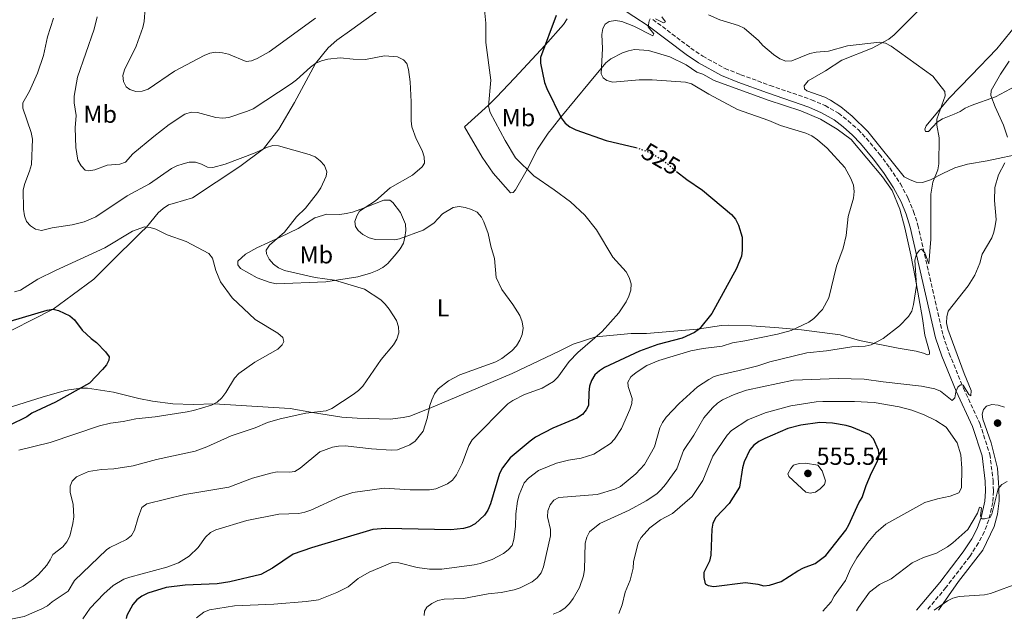
# Model space of a CAD drawing. Units: metres. Extents: x 570113 to 573557, y 4710280 to 4712628.
# Drawn here: x 572300 to 572701, y 4710301 to 4710546 of the extents above; entities that cross this region are included whole.
import ezdxf
from ezdxf.enums import TextEntityAlignment as Align

# ---------------------------------------------------------------- set-up
doc = ezdxf.new("R2010")
doc.units = ezdxf.units.M
doc.header["$MEASUREMENT"] = 0
doc.linetypes.add('DGN Style 3', pattern=[2.435890702152634, 1.739921930109024, -0.6959687720436097])
doc.linetypes.add('DGN Style 5', pattern=[1.217945351076317, 0.5219765790327072, -0.6959687720436097])
for name, color, linetype, lineweight in [('Barranco lineal', 142, 'DGN Style 3', 13), ('Camino', 7, 'DGN Style 3', 0), ('Cota de curva de nivel directora', 7, 'Continuous', 0), ('Cota de punto acotado terreno', 7, 'Continuous', 0), ('Curva de nivel directora', 30, 'Continuous', 30), ('Curva de nivel directora no vista', 30, 'DGN Style 5', 30), ('Curva de nivel intermedia', 30, 'Continuous', 0), ('Etiqueta de uso rústico', 92, 'Continuous', 0), ('Línea de cambio de uso (parcela vista)', 92, 'Continuous', 0), ('Margen derecho', 7, 'Continuous', 0), ('Punto acotado terreno (símbolo)', 7, 'Continuous', 0)]:
    doc.layers.add(name, color=color, linetype=linetype, lineweight=lineweight)
doc.styles.add('Style-Arial', font='arial.ttf')

# ---------------------------------------------------------------- blocks, each defined once
blk = doc.blocks.new('5PATER')
at = {"layer": 'Barranco lineal', "linetype": 'Continuous', "lineweight": 0}
h = blk.add_hatch(color=51, dxfattribs=at)
edge = h.paths.add_edge_path()
edge.add_ellipse((0, 0), major_axis=(-0.1095731443231308, -0.1110710700762829), ratio=0.9994222409660317, start_angle=0, end_angle=360)

msp = doc.modelspace()

# ---------------------------------------------------------------- linework, layer by layer
at = {"layer": 'Camino', "color": 7, "linetype": 'DGN Style 3', "lineweight": 0}
for points in [[(572557.4699999974, 4710545.720000001, 530), (572572.9100000003, 4710534.090000001, 531.6000000000059), (572577.7600000005, 4710530.790000002, 531.8899999999994), (572586.850000001, 4710525.780000002, 531.9799999999959), (572593.2600000014, 4710523.210000004, 532.1699999999983), (572605.2100000008, 4710518.850000001, 531.7899999999937), (572622.0799999974, 4710513.060000001, 531.6999999999971), (572627.5500000013, 4710510.65, 531.6999999999971), (572633.0399999988, 4710507.58, 531.7899999999937), (572636.9300000002, 4710504.480000001, 531.6999999999971), (572641.0100000016, 4710500.880000001, 531.7899999999937)], [(572641.0100000016, 4710500.880000001, 531.7899999999937), (572644.3299999987, 4710497.350000001, 532.0700000000071), (572649.6999999998, 4710490.95, 532.3600000000006), (572653.94, 4710485.279999999, 532.6399999999994), (572658.199999998, 4710478.810000001, 533.1100000000007), (572661.4300000002, 4710472.82, 533.300000000003), (572663.579999998, 4710467.560000001, 533.6799999999932), (572665.3299999982, 4710462.040000002, 534.1499999999943), (572675.5599999987, 4710417.080000003, 538.0200000000041), (572678.1099999989, 4710409.810000001, 538.5800000000017), (572683.8400000001, 4710395.7, 540.0000000000001), (572690.5599999989, 4710381.24, 541.229999999996), (572694.6299999993, 4710368.820000002, 541.6999999999972), (572695.9300000002, 4710358.110000002, 541.4100000000036), (572696.12, 4710353.700000001, 540.7400000000054), (572695.8099999971, 4710349.180000002, 540.279999999999), (572694.2100000011, 4710342.040000002, 540.0000000000001), (572692.3500000016, 4710337.240000002, 539.300000000003), (572690.0499999992, 4710332.699999999, 538.7200000000012), (572686.4100000004, 4710327.170000002, 538.1300000000048), (572676.77, 4710314.540000003, 536.6000000000058), (572669.0000000006, 4710305.300000003, 535.7599999999948)]]:
    msp.add_polyline3d(points, dxfattribs=at)
at = {"layer": 'Curva de nivel directora', "color": 30, "linetype": 'Continuous', "lineweight": 30, "flags": 128}
for points, elevation in [([(572518.079999999, 4710547.260000001), (572511.730000001, 4710530.199999999), (572511.8099999992, 4710527.990000002), (572513.4099999997, 4710520.080000001), (572514.3099999982, 4710517.570000002), (572520.1799999999, 4710505.690000001), (572521.7400000001, 4710503.540000001), (572523.7199999985, 4710502.029999999), (572526.0999999987, 4710500.830000003), (572538.4599999993, 4710496.439999999), (572550.5699999996, 4710493.580000001)], 525.0000000000002), ([(572567.159999999, 4710483.9), (572571.2899999997, 4710480.59), (572577.7299999992, 4710476.190000001), (572589.4999999997, 4710466.310000001), (572591.1400000004, 4710464.420000001), (572592.2899999992, 4710462.04), (572593.7699999989, 4710457.060000001), (572593.8200000003, 4710451.840000001), (572593.5000000006, 4710449.36), (572591.519999998, 4710444.380000002), (572581.4500000008, 4710426.010000002), (572576.4699999986, 4710419.850000001), (572574.4900000005, 4710418.32), (572569.4399999989, 4710416.02), (572559.5300000004, 4710413.449999999), (572552.0200000001, 4710410.720000001), (572537.8600000002, 4710404.050000001), (572535.7100000001, 4710402.740000002), (572533.8700000005, 4710401.050000001), (572532.44, 4710398.830000001), (572531.7499999994, 4710396.430000001), (572531.4400000009, 4710393.869999999), (572531.3200000001, 4710388.640000002), (572530.3999999992, 4710386.830000001), (572528.7799999987, 4710384.92), (572526.4899999999, 4710383.470000002), (572516.8000000004, 4710379.380000001), (572509.7500000006, 4710375.670000001), (572507.4999999999, 4710374.15), (572499.4299999987, 4710367.330000001), (572496.239999999, 4710363.180000001), (572495.1199999992, 4710360.940000001), (572491.3999999998, 4710348.54), (572490.3799999984, 4710346.080000001), (572488.9700000002, 4710344.020000001), (572485.119999999, 4710340.430000001), (572482.9199999995, 4710339.240000002), (572480.349999999, 4710338.590000001), (572475.32, 4710337.99), (572448.6099999995, 4710338.49), (572443.4999999999, 4710338.140000002), (572418.5799999998, 4710330.730000002), (572411.0899999997, 4710328.100000001), (572402.699999999, 4710322.350000001), (572397.9899999994, 4710319.82), (572385.3699999995, 4710316.850000001), (572380.0999999989, 4710316), (572367.1799999997, 4710315.430000001), (572359.3699999999, 4710314.560000001), (572351.9899999994, 4710312.210000002), (572349.5499999986, 4710311.010000001), (572347.51, 4710309.560000001), (572345.8200000002, 4710307.590000002), (572343.3700000005, 4710303.190000001), (572343.0799999998, 4710301.930000001)], 525.0000000000002), ([(572295.8700000006, 4710422.92), (572310.9899999994, 4710427.420000002), (572313.4900000006, 4710427.830000001), (572315.5699999993, 4710427.310000002), (572320.2400000008, 4710425.15), (572322.0599999981, 4710423.430000001), (572325.1899999996, 4710419.33), (572328.8399999996, 4710415.880000002), (572331.0599999991, 4710414.310000002), (572334.7499999994, 4710410.460000001), (572336.209999999, 4710408.4), (572336.1100000006, 4710407.039999999), (572335.0999999981, 4710405.17), (572333.529999999, 4710403.210000004), (572328.2699999996, 4710397.650000001), (572314.4000000003, 4710389.939999999), (572304.7499999988, 4710385.430000001), (572302.6599999989, 4710384.060000001), (572295.4599999995, 4710380.42)], 500.0000000000008), ([(572625.4500000003, 4710381.630000002), (572617.7199999989, 4710380.600000001), (572612.37, 4710379.300000001), (572603.0499999993, 4710375.150000002), (572600.650000001, 4710373.960000001), (572598.6100000002, 4710372.520000001), (572596.9699999996, 4710370.51), (572594.6499999996, 4710365.699999999), (572593.9599999988, 4710363.29), (572592.6800000003, 4710355.350000001), (572588.5199999984, 4710348.740000002), (572583.04, 4710343.090000001), (572581.8299999986, 4710340.710000002), (572581.4299999984, 4710338.220000003), (572581.0099999983, 4710327.75), (572580.4899999996, 4710325.300000001), (572578.1899999996, 4710320.58), (572578.1799999987, 4710318.640000002), (572578.7999999998, 4710316.100000001), (572579.9600000001, 4710315.41), (572582.289999999, 4710314.99), (572595.119999999, 4710316.600000001), (572600.2499999986, 4710315.83), (572602.6600000004, 4710315.170000001), (572604.909999999, 4710315.460000002), (572609.6799999989, 4710316.980000001), (572616.4200000003, 4710321.380000004), (572618.7999999984, 4710322.600000001), (572623.5199999991, 4710324.300000002), (572627.8099999984, 4710327.609999999), (572636.0199999983, 4710337.850000001), (572637.2999999991, 4710340.000000002), (572641.329999999, 4710348.949999999), (572642.6399999988, 4710351.180000001), (572644.2900000006, 4710356.100000001), (572646.4400000009, 4710361.180000001), (572648.8300000003, 4710365.730000001), (572649.5799999991, 4710368.260000001), (572649.3199999998, 4710370.410000001), (572647.3300000007, 4710375.070000002), (572645.6799999988, 4710376.820000002), (572638.4999999994, 4710379.780000002), (572636.0899999997, 4710380.460000001), (572630.6399999983, 4710381.460000002), (572625.4500000003, 4710381.630000002)], 550.0000000000002)]:
    msp.add_lwpolyline(points, dxfattribs=dict(at, elevation=elevation))
at = {"layer": 'Curva de nivel directora no vista', "color": 30, "linetype": 'DGN Style 5', "lineweight": 30, "elevation": 525.0000000000005, "flags": 128}
msp.add_lwpolyline([(572550.5699999996, 4710493.580000001), (572551.3899999998, 4710493.380000002), (572556.2999999983, 4710491.560000001), (572560.9899999999, 4710488.830000001), (572567.159999999, 4710483.9)], dxfattribs=at)
at = {"layer": 'Curva de nivel intermedia', "color": 30, "linetype": 'Continuous', "lineweight": 0, "flags": 128}
for points, elevation in [([(572420.1800000002, 4710546.26), (572401.2999999997, 4710532.58), (572396.5000000007, 4710529.810000001), (572394.2000000007, 4710528.829999999), (572391.9900000001, 4710528.600000001), (572384.7999999997, 4710531.59), (572382.3699999999, 4710532.150000001), (572379.6900000023, 4710532.42), (572377.2200000001, 4710532.02), (572374.8200000017, 4710531.050000002), (572362.8500000001, 4710524.63), (572352.0400000007, 4710517.350000001), (572349.6, 4710516.55), (572347.100000001, 4710516.429999999), (572344.64, 4710517.24), (572343.0799999998, 4710518.26), (572342.0100000014, 4710520.52), (572341.7900000003, 4710522.849999998), (572342.4899999998, 4710525.249999999), (572347.2199999995, 4710534.8), (572349.9500000009, 4710542.380000002), (572350.4699999995, 4710544.829999999), (572350.8100000013, 4710550.249999999)], 520), ([(572313.6000000001, 4710546.189999998), (572311.0800000011, 4710538.680000001), (572309.540000001, 4710531.069999999), (572307.0199999998, 4710523.859999998), (572303.7300000017, 4710516.569999999), (572301.1400000012, 4710511.739999999), (572301.1400000012, 4710509.640000001), (572304.4300000013, 4710499.699999998), (572304.9900000002, 4710496.989999999), (572304.5800000011, 4710486.689999999), (572303.8400000012, 4710483.92), (572301.8699999999, 4710479.019999999), (572301.2599999997, 4710476.41), (572301.3200000001, 4710468.439999999), (572301.7000000001, 4710465.84), (572302.5200000004, 4710463.48), (572304.1600000008, 4710461.79), (572306.2199999995, 4710460.390000001), (572308.6900000017, 4710459.880000001), (572313.0599999991, 4710460.960000001), (572321.1100000005, 4710462.099999998), (572326.0600000012, 4710463.41), (572330.7300000004, 4710465.349999998), (572343.6000000007, 4710473.890000001), (572352.6900000012, 4710478.859999999), (572361.5400000003, 4710485.02), (572363.770000001, 4710486.150000001), (572366.3200000012, 4710486.96), (572368.8300000014, 4710487.579999999), (572371.3300000003, 4710487.65), (572373.8300000015, 4710486.83), (572376.1699999995, 4710485.560000001), (572378.3800000001, 4710485.449999999), (572383.3800000002, 4710486.849999999), (572395.6, 4710491.429999998), (572400.2400000002, 4710493.67), (572402.7600000014, 4710494.430000001), (572405.1300000007, 4710494.24), (572417.5899999996, 4710490.789999999), (572420.0500000007, 4710489.779999998), (572422.1500000017, 4710488.17), (572423.8100000002, 4710486.320000002), (572424.8400000005, 4710483.730000001), (572424.5800000012, 4710481.949999999), (572422.3399999995, 4710477.21), (572420.9400000002, 4710475.119999998), (572416.0899999999, 4710468.96), (572412.5100000014, 4710465.359999999), (572407.5899999995, 4710459.080000001), (572401.4900000019, 4710453.910000001), (572400.1200000017, 4710451.81), (572400.2400000002, 4710450.33), (572401.3700000012, 4710448.109999998), (572403.0800000011, 4710446.17), (572405.170000001, 4710444.670000001), (572407.5400000003, 4710443.58), (572420.0799999996, 4710440.689999999), (572427.8700000015, 4710439.639999999), (572440.1600000005, 4710436.009999999), (572446.7099999996, 4710431.59), (572448.5600000003, 4710429.9), (572450.2000000009, 4710427.830000001), (572453.1, 4710423.210000001), (572453.9000000001, 4710420.640000001), (572454.040000001, 4710418.140000002), (572453.3300000002, 4710415.640000001), (572451.9500000011, 4710413.329999999), (572446.9199999997, 4710407.289999999), (572439.4400000008, 4710396.509999999), (572437.730000001, 4710394.689999999), (572435.5200000004, 4710393.039999999), (572426.7800000008, 4710387.350000001), (572424.4800000007, 4710386.380000002), (572416.3100000012, 4710385.489999999), (572405.77, 4710383.189999999), (572400.6300000013, 4710381.699999998), (572395.6900000017, 4710379.529999998), (572385.820000001, 4710376.24), (572375.9500000004, 4710371.779999999), (572371.1600000005, 4710370.050000001), (572355.4100000013, 4710366.640000001), (572346.0199999993, 4710364.019999999), (572338.1800000004, 4710362.850000001), (572333.0599999996, 4710362.560000001), (572327.8700000017, 4710361.800000001), (572322.9400000009, 4710359.619999999), (572321.1500000005, 4710357.869999999), (572320.29, 4710355.8), (572320.2800000011, 4710353.390000001), (572321.6199999999, 4710348.359999998), (572321.7699999998, 4710343.260000001), (572321.4299999999, 4710340.599999999), (572320.1400000004, 4710335.490000002), (572319.0499999995, 4710333.060000001), (572317.3799999999, 4710331.119999999), (572313.3300000018, 4710328.03), (572312.2600000012, 4710325.739999998)], 510), ([(572331.2699999993, 4710546.789999999), (572330.1699999995, 4710541.779999998), (572323.2899999997, 4710522.289999999), (572321.9599999997, 4710514.449999998), (572321.990000001, 4710511.779999999), (572322.8, 4710506.67), (572322.4, 4710501.539999999), (572322.6100000001, 4710493.569999999), (572323.4600000017, 4710488.470000001), (572324.7600000004, 4710486.12), (572326.4900000005, 4710484.329999999), (572327.9700000001, 4710484.07), (572330.430000001, 4710484.48), (572335.3600000017, 4710486.41), (572340.5400000007, 4710486.789999999), (572342.9000000011, 4710487.609999998), (572345.8300000014, 4710490.999999999), (572354.3899999999, 4710498.029999998), (572360.6799999997, 4710502.96), (572367.0499999999, 4710507.210000001), (572369.6200000005, 4710508), (572372.1200000016, 4710507.880000002), (572379.6100000017, 4710505.829999999), (572382.4300000003, 4710505.539999999), (572384.9100000013, 4710505.84), (572392.5100000009, 4710508.330000001), (572394.8700000013, 4710509.390000001), (572410.2800000006, 4710519.560000001), (572412.4300000009, 4710521.100000001), (572418.1900000009, 4710526.269999998), (572420.3400000011, 4710527.859999999), (572422.620000001, 4710528.880000001), (572425.1900000015, 4710529.520000001), (572430.2400000008, 4710530.039999999), (572435.48, 4710529.520000001), (572440.5600000006, 4710529.46), (572448.2000000004, 4710530.96), (572453.5000000001, 4710530.470000001), (572455.9499999998, 4710529.34), (572457.290000001, 4710527.73), (572458.0800000001, 4710525.359999998), (572458.7500000005, 4710520.369999999), (572459.1100000005, 4710512.2), (572459.0600000012, 4710504.49), (572459.400000001, 4710502.01), (572461.1300000009, 4710497.079999999), (572463.6600000013, 4710492.329999999), (572464.4400000012, 4710489.759999999), (572464.4800000016, 4710487.249999999), (572463.6200000009, 4710485.680000001), (572459.7200000006, 4710482.329999999), (572450.600000001, 4710477.21), (572444.6100000008, 4710471.910000001), (572438.1199999999, 4710467.63), (572437.0400000003, 4710465.810000001), (572436.1900000009, 4710463.459999999), (572436.4500000001, 4710461.52), (572437.6000000013, 4710459.839999998), (572439.4699999999, 4710458.189999999), (572441.970000001, 4710456.899999999), (572444.5400000014, 4710456.109999998), (572452.2999999998, 4710456.029999999), (572454.4099999998, 4710456.4), (572463.9600000007, 4710459.930000001), (572468.3000000014, 4710462.76), (572471.870000001, 4710466.600000001), (572476.2000000007, 4710469.140000002), (572478.6600000015, 4710469.579999999), (572481.1400000004, 4710469.230000001), (572483.7100000008, 4710468.41), (572485.9400000015, 4710467.269999999), (572487.7400000008, 4710465.240000002), (572488.7500000012, 4710463.34), (572490.4600000011, 4710458.630000002), (572491.5200000005, 4710453.42), (572493.0000000002, 4710448.460000001), (572493.74, 4710440.720000001), (572496.0700000013, 4710435.84), (572500.5300000005, 4710429.720000001), (572503.3100000012, 4710425.220000001), (572504.2800000012, 4710422.720000001), (572504.6299999999, 4710420.119999999), (572504.27, 4710417.470000001), (572503.3800000004, 4710415.130000001), (572502.0500000004, 4710412.92), (572500.1500000005, 4710410.880000001), (572496.0800000003, 4710407.71), (572493.5600000012, 4710406.33), (572478.8800000006, 4710401.02), (572474.2800000005, 4710398.619999999), (572470.140000001, 4710395.420000001), (572468.6700000003, 4710393.359999999), (572467.4800000011, 4710390.949999998), (572466.6600000008, 4710388.59), (572465.6600000017, 4710383.279999999), (572463.9500000018, 4710378.16)], 515.0000000000001), ([(572325.5400000004, 4710301.749999999), (572328.4999999999, 4710306.17), (572334.0800000011, 4710311.970000001), (572337.8400000007, 4710315.289999999), (572342.2100000004, 4710317.92), (572344.5900000009, 4710318.79), (572359.6300000014, 4710322.8), (572364.4400000015, 4710324.599999999), (572368.7700000011, 4710327.25), (572372.4099999999, 4710330.859999999), (572375.4400000009, 4710335.02), (572377.41, 4710336.869999997), (572379.6400000007, 4710337.99), (572392.3000000007, 4710341.850000001), (572405.3200000008, 4710344.36), (572413.3499999995, 4710344.659999999), (572415.8000000014, 4710345.17), (572418.2300000011, 4710346.000000001), (572430.1100000012, 4710351.48), (572435.3200000013, 4710353.189999999), (572448.1400000001, 4710354.899999999), (572458.6900000002, 4710354.279999999), (572466.5800000003, 4710354.230000001), (572469.1399999997, 4710354.65), (572473.9500000019, 4710356.759999999), (572475.9900000005, 4710358.220000001), (572477.6199999999, 4710360.38), (572479.8600000017, 4710365.009999999), (572482.5900000009, 4710372.349999999), (572483.9000000008, 4710374.59), (572498.4699999997, 4710389.300000001), (572500.5400000017, 4710390.710000001), (572505.1799999997, 4710393.08), (572512.3900000004, 4710395.720000001), (572517.0300000006, 4710398.330000001), (572518.8000000009, 4710400.099999999), (572523.4500000001, 4710406.470000002), (572527.0000000017, 4710410.180000001), (572536.8000000007, 4710418.710000001), (572543.6600000006, 4710426.34), (572546.62, 4710430.819999999), (572547.7300000008, 4710433.13), (572548.5199999998, 4710435.609999999), (572548.6699999997, 4710438.109999998), (572547.8899999995, 4710440.649999999), (572546.5500000007, 4710442.939999999), (572541.1900000006, 4710448.96), (572534.5000000009, 4710460.050000001), (572529.8300000015, 4710466.100000001), (572523.9300000007, 4710471.430000001), (572517.3700000005, 4710476.34), (572508.9800000017, 4710482.009999999), (572501.6000000011, 4710489.42), (572497.4100000003, 4710496.399999999), (572491.2300000022, 4710507.91), (572490.6100000008, 4710510.359999998), (572491.5300000017, 4710521), (572489.510000001, 4710536.289999999), (572489.5700000015, 4710544.239999999), (572488.9400000012, 4710549.680000001)], 520), ([(572556.3800000009, 4710546.029999999), (572555.9200000005, 4710545.189999999), (572555.5600000006, 4710542.71), (572557.9400000012, 4710539.82), (572557.4100000014, 4710539.09), (572549.670000001, 4710543.029999999), (572544.8499999996, 4710544.880000001), (572542.2400000012, 4710545.27), (572539.7600000001, 4710544.930000001), (572538.01, 4710543.759999998), (572537.1600000006, 4710542.050000001), (572536.6800000002, 4710539.59), (572537.0100000009, 4710533.859999998), (572536.3899999995, 4710523.53), (572537.1900000019, 4710521.960000001), (572538.7800000012, 4710520.890000001), (572541.2000000018, 4710520.239999999), (572551.8700000005, 4710521.09), (572557.2100000002, 4710521.109999999), (572570.8200000003, 4710520.239999999), (572573.2200000008, 4710519.569999999), (572580.2100000002, 4710515.249999999), (572591.9100000014, 4710509.01), (572604.7000000011, 4710504.600000001), (572609.4800000022, 4710502.49), (572619.7199999993, 4710499.499999999), (572622.1500000012, 4710498.369999998), (572624.5400000006, 4710496.759999999), (572628.4500000001, 4710493.359999999), (572635.6200000005, 4710485.480000001), (572638.1100000005, 4710480.960000001), (572639.1200000007, 4710478.24), (572639.3600000021, 4710475.739999999), (572639.0800000004, 4710472.98), (572636.9800000016, 4710465.539999999), (572636.1400000012, 4710457.82), (572634.9200000007, 4710452.59), (572632.280000001, 4710445.249999999), (572629.1600000008, 4710432.48), (572626.5700000002, 4710427.67), (572622.9700000016, 4710424.029999998), (572620.9599999998, 4710422.529999998), (572613.7800000004, 4710419.119999998), (572608.1700000003, 4710417.630000002), (572594.9600000002, 4710414.890000002), (572589.94, 4710414.16), (572585.6200000016, 4710412.77), (572577.9700000006, 4710411.869999999), (572572.9000000012, 4710410.81), (572559.8900000004, 4710406.949999999), (572554.9900000007, 4710404.830000001), (572550.6900000002, 4710402.079999999), (572548.5800000002, 4710400.3), (572547.3300000008, 4710398.140000001), (572547.3700000009, 4710396.34), (572549.11, 4710391.509999999), (572548.910000001, 4710389.41), (572548.1500000011, 4710387.019999999), (572544.7000000001, 4710379.24), (572541.9200000016, 4710374.939999999), (572540.1900000017, 4710373.140000001), (572533.4300000002, 4710368.779999999), (572528.2699999991, 4710367.15), (572523.2000000019, 4710366.32), (572518.3000000002, 4710365.119999998), (572510.970000001, 4710362.140000001), (572506.8700000017, 4710359.05), (572505.1399999994, 4710357.09), (572503.0200000005, 4710352.25), (572502.3800000013, 4710349.640000001), (572501.7000000017, 4710344.53), (572501.5699999998, 4710339.329999999), (572500.9599999997, 4710334.140000001), (572500.1900000008, 4710331.699999998), (572498.6600000019, 4710329.909999999), (572496.6700000004, 4710328.400000001), (572492.1100000006, 4710326), (572487.2100000011, 4710324.3), (572484.7800000014, 4710323.699999998)], 530.0000000000001), ([(572561.1100000006, 4710546.720000001), (572562.5900000003, 4710544.689999999), (572561.8000000013, 4710544.270000001), (572558.52, 4710545.929999999)], 530.0000000000001), ([(572580.1100000018, 4710547.640000001), (572584.6900000018, 4710545.600000001), (572592.3499999995, 4710543.309999999), (572594.6000000003, 4710542.23), (572600.5200000014, 4710537.16), (572602.2699999993, 4710535.169999998), (572606.5600000008, 4710531.42), (572609.2000000007, 4710529.619999998), (572611.5600000009, 4710528.800000001), (572614.070000001, 4710528.84), (572621.4000000001, 4710531.82), (572623.9500000007, 4710532.42), (572628.9700000007, 4710532.789999999), (572636.7000000001, 4710534.920000001), (572649.6999999998, 4710536.51), (572652.1600000008, 4710536.060000001), (572654.4200000005, 4710534.82), (572671.360000001, 4710522.59), (572676.3200000008, 4710516.369999998), (572676.4900000007, 4710514.660000001), (572673.0900000011, 4710505.179999999), (572673.0000000015, 4710502.680000001), (572674.0300000019, 4710497.49), (572673.8100000006, 4710486.989999999), (572673.4599999997, 4710484.510000001), (572671.4700000006, 4710479.56), (572670.6700000003, 4710474.600000001), (572670.6600000013, 4710456.359999998), (572669.8099999997, 4710446.210000001), (572668.2100000016, 4710450.730000001), (572666.7800000011, 4710452.239999999), (572666.0000000009, 4710451.81), (572664.7900000017, 4710450.130000001), (572664.11, 4710447.71), (572664.7800000005, 4710437.399999999), (572663.54, 4710429.659999999), (572662.8200000003, 4710426.999999999), (572661.5599999997, 4710424.84), (572657.8300000014, 4710420.98), (572651.2000000018, 4710415.83), (572646.3499999993, 4710413.3), (572643.9000000019, 4710412.779999999), (572638.4700000002, 4710412.52), (572628.1500000004, 4710410.880000001), (572620.1399999995, 4710409.989999999)], 535), ([(572702.4600000012, 4710528.689999999), (572698.9100000019, 4710523.449999999), (572695.1100000021, 4710516.84), (572694.9900000013, 4710514.71), (572696.7500000005, 4710510.17), (572700.2400000017, 4710502.73), (572701.7599999994, 4710497.800000001)], 540.0000000000001), ([(572700.7300000011, 4710487.369999999), (572698.200000001, 4710482.539999999), (572696.660000001, 4710477.34), (572696.5200000001, 4710472.09), (572697.2100000008, 4710464.359999998), (572696.8100000008, 4710461.779999998), (572696.2899999999, 4710459.179999999), (572695.3900000014, 4710456.850000001), (572691.490000001, 4710450.180000001), (572690.4800000007, 4710446.579999999), (572688.5100000014, 4710441.67), (572685.8499999995, 4710437.319999999), (572677.6300000006, 4710427.06)], 540.0000000000001), ([(572297.6900000002, 4710434.869999999), (572300.1700000011, 4710435.509999999), (572307.2099999997, 4710439.960000001), (572314.4400000006, 4710443.600000001), (572334.4200000009, 4710452.750000001), (572345.6799999995, 4710459.53), (572350.5800000011, 4710461.3), (572352.860000001, 4710461.109999998), (572355.2500000005, 4710460.350000001), (572359.79, 4710458.01), (572367.5400000017, 4710455.399999999), (572376.8300000011, 4710450.529999999), (572378.3100000008, 4710448.600000001), (572379.6200000006, 4710443.570000002), (572381.5700000019, 4710438.970000001), (572386.2100000001, 4710432.380000002), (572395.6600000003, 4710423.600000001), (572404.9200000007, 4710418.09), (572406.8899999999, 4710416.230000001), (572407.2300000018, 4710414.690000001), (572406.5800000014, 4710413.310000001), (572404.7999999999, 4710411.55), (572395.4400000012, 4710406.270000001), (572388.9900000005, 4710401.599999999), (572387.2000000002, 4710399.720000001), (572383.72, 4710393.930000001), (572382.000000001, 4710391.679999999), (572380.1799999995, 4710389.96), (572377.8600000015, 4710388.810000001), (572370.51, 4710386.550000002), (572367.9999999999, 4710386.06), (572354.940000002, 4710384.029999998), (572347.0099999993, 4710383.119999998), (572341.9199999998, 4710382.029999999), (572336.740000001, 4710381.359999999), (572332.2400000015, 4710380.279999999), (572312.2300000021, 4710373.539999999), (572299.5099999995, 4710370.440000001)], 505), ([(572677.6300000006, 4710427.06), (572677.0499999995, 4710424.699999999), (572676.9900000015, 4710422.199999998), (572677.5600000013, 4710419.679999999), (572684.1200000015, 4710401.659999999), (572687.070000002, 4710394.679999999), (572686.9500000014, 4710392.600000001), (572686.130000001, 4710393.039999999), (572683.820000002, 4710396.869999999), (572682.7000000001, 4710397.01), (572681.6500000017, 4710396.100000001), (572680.8, 4710394.23), (572680.4100000013, 4710391.76), (572679.3200000004, 4710390.680000001), (572674.5900000008, 4710394.449999998), (572672.2999999997, 4710395.449999999), (572666.7499999999, 4710396.539999999), (572651.2700000011, 4710398.179999999), (572643.4700000003, 4710399.31), (572632.9400000004, 4710399.58), (572614.7100000003, 4710398.850000001), (572595.5999999995, 4710394.83), (572590.5800000015, 4710393.060000001), (572585.8499999996, 4710390.92), (572583.7599999999, 4710389.54), (572581.7900000005, 4710387.699999998), (572578.25, 4710383.529999999), (572574.2100000011, 4710376.600000001), (572569.9300000007, 4710370.230000001), (572567.1700000003, 4710362.859999998), (572562.6500000006, 4710356.400000001), (572560.8700000015, 4710354.439999999), (572559.07, 4710352.689999999), (572554.6900000012, 4710349.850000001), (572547.7700000011, 4710346.029999999), (572535.9200000003, 4710340.649999999), (572531.7500000015, 4710337.220000001), (572530.6299999994, 4710334.979999999), (572529.9900000002, 4710332.519999998), (572529.7100000008, 4710321.87), (572529.2900000006, 4710319.33), (572527.6900000002, 4710314.569999999), (572525.0100000004, 4710310.019999999), (572523.5599999996, 4710307.970000002), (572521.7900000016, 4710306.199999999), (572519.6500000003, 4710304.8), (572516.9400000012, 4710303.729999999)], 540.0000000000001), ([(572620.1399999995, 4710409.989999999), (572605.1100000001, 4710406.42), (572600.1400000014, 4710404.779999999), (572592.5700000008, 4710402.869999998), (572584.8200000015, 4710401.140000001), (572582.4200000009, 4710400.4), (572580.2000000014, 4710399.249999999), (572575.6900000006, 4710396.21), (572568.1200000001, 4710389.430000001), (572562.8899999998, 4710383.8), (572561.3499999997, 4710381.720000001), (572560.2700000004, 4710379.460000001), (572558.1300000012, 4710371.720000001), (572554.0900000001, 4710364.550000001), (572550.5499999993, 4710360.829999999), (572544.2500000007, 4710355.71), (572542.0300000011, 4710354.55), (572534.7500000012, 4710352.349999999), (572519.2800000014, 4710351.199999999), (572517.2300000017, 4710350.070000002), (572515.7499999999, 4710348.23), (572514.7199999995, 4710345.730000001), (572514.63, 4710343.24), (572515.8000000012, 4710338.100000001), (572515.77, 4710335.599999998), (572512.9100000013, 4710322.909999999), (572512.0000000015, 4710320.449999998), (572510.3800000009, 4710318.539999999), (572508.3600000005, 4710316.840000001), (572503.4100000017, 4710314.449999999), (572501.0400000003, 4710313.630000001), (572495.7400000005, 4710312.529999998), (572490.5100000004, 4710312.010000001), (572480.4400000006, 4710310.119999999), (572472.5100000004, 4710309.810000001), (572469.950000001, 4710309.199999998), (572467.5500000004, 4710308.05), (572465.4600000005, 4710306.599999999), (572464.5399999997, 4710304.909999999), (572464.4700000003, 4710303.189999998)], 535), ([(572626.7100000009, 4710304.869999999), (572630.1100000007, 4710308.760000001), (572631.3199999998, 4710310.98), (572635.910000001, 4710317.429999999), (572637.9699999995, 4710322.180000001), (572640.5100000009, 4710326.600000001), (572644.9299999999, 4710332.810000001), (572648.380000001, 4710336.890000001), (572650.2300000017, 4710338.58), (572652.3500000007, 4710340.33), (572668.2300000016, 4710349.119999999), (572673.3100000002, 4710350.67), (572678.4300000007, 4710351.75), (572682.0000000005, 4710353.07), (572683.0800000001, 4710355.069999998), (572683.1700000016, 4710363.16), (572682.880000001, 4710368.569999999), (572681.3299999998, 4710373.369999998), (572676.8400000016, 4710379.850000001), (572672.5999999992, 4710382.519999999), (572667.8800000007, 4710384.759999999), (572662.9099999997, 4710386.720000002), (572657.78, 4710388.119999998), (572647.5400000006, 4710389.819999999), (572639.560000001, 4710390.219999999), (572626.6799999997, 4710390.179999999), (572623.9500000007, 4710390.039999999), (572613.6500000008, 4710388.519999999), (572603.2500000005, 4710385.689999999), (572596.1000000001, 4710382.710000001), (572589.5100000009, 4710378.5), (572587.6600000003, 4710376.560000001), (572581.8799999999, 4710368.02), (572577.7600000005, 4710358.050000001), (572573.5200000004, 4710351.640000001), (572565.5300000019, 4710344.630000001), (572560.6500000001, 4710342.069999999), (572556.190000001, 4710338.789999999), (572552.7399999999, 4710334.91), (572551.4600000014, 4710332.769999999), (572549.6500000008, 4710324.930000001), (572549.480000001, 4710322.42), (572548.2000000002, 4710317.489999998), (572546.1700000007, 4710312.679999999), (572544.9300000002, 4710307.459999999), (572543.6000000002, 4710304.009999998)], 545), ([(572463.9500000018, 4710378.16), (572460.7199999997, 4710374.15), (572458.5300000014, 4710372.559999999), (572453.6100000018, 4710370.61), (572450.9200000007, 4710370.449999999), (572442.9099999998, 4710370.960000001), (572432.2500000002, 4710372.159999999), (572429.5000000009, 4710372.109999999), (572427.0500000012, 4710371.640000001), (572421.9300000004, 4710369.749999999), (572413.9300000007, 4710363.109999998), (572411.7100000011, 4710361.71), (572409.6500000003, 4710361.460000002), (572404.61, 4710361.550000001), (572402.0199999993, 4710361.090000001), (572394.5499999993, 4710358.989999999), (572384.9100000013, 4710355.359999999), (572367.040000001, 4710352.34), (572351.5700000013, 4710348.649999999), (572349.5000000015, 4710347.13), (572347.9700000006, 4710343.06), (572346.5800000002, 4710337.810000001), (572345.3399999996, 4710335.640000001), (572343.3200000012, 4710334.13), (572336.4400000013, 4710330.810000001), (572335.1000000003, 4710329.9), (572322.1699999998, 4710317.350000001), (572319.4699999996, 4710313), (572312.9600000008, 4710308.749999999), (572311.0600000009, 4710307.02), (572308.8700000005, 4710305.819999998), (572301.6799999998, 4710302.689999999), (572294.8500000014, 4710301.440000001)], 515.0000000000001), ([(572619.6200000009, 4710365.189999999), (572617.0599999995, 4710364.970000001), (572614.6600000011, 4710364.26), (572613.5800000015, 4710363.02), (572612.4000000014, 4710360.810000001), (572612.7600000012, 4710359.67), (572619.7100000003, 4710353.300000001), (572621.5600000012, 4710352.92), (572623.7100000014, 4710353.380000001), (572625.5900000011, 4710354.67), (572627.3700000005, 4710356.42), (572627.7000000011, 4710357.999999999), (572626.3399999999, 4710362), (572624.6400000012, 4710364.340000001), (572619.6200000009, 4710365.189999999)], 555.0000000000001), ([(572640.3700000001, 4710305.01), (572641.1200000012, 4710306.369999998), (572645.690000002, 4710312.679999999), (572649.6799999997, 4710315.709999999), (572654.4400000006, 4710318.060000001), (572662.9500000001, 4710324.640000002), (572667.5600000012, 4710326.729999999), (572672.8699999996, 4710328.499999999), (572677.32, 4710331.060000001), (572679.5799999997, 4710332.76), (572685.6600000015, 4710338.15), (572689.5500000009, 4710344.800000001), (572690.4699999995, 4710347.17), (572691.2899999998, 4710346.96), (572690.7500000012, 4710343.58), (572691.3900000004, 4710342.55), (572692.4800000011, 4710342.429999999), (572694.740000001, 4710343.079999999), (572695.4600000007, 4710344.439999999), (572698.0700000013, 4710354.66), (572699.5100000009, 4710356.400000001), (572701.6699999999, 4710357.65)], 540.0000000000001), ([(572312.2600000012, 4710325.739999998), (572310.8200000017, 4710323.59), (572307.4500000011, 4710319.789999999), (572305.4599999995, 4710318.029999999), (572301.1500000001, 4710315.130000001), (572296.6100000005, 4710312.84), (572281.5800000011, 4710307.890000001), (572274.5300000013, 4710304.390000001), (572270.5999999996, 4710301.189999999)], 510), ([(572671.940000002, 4710305.329999999), (572672.900000001, 4710306.060000001), (572677.32, 4710309.100000001), (572679.5300000005, 4710310.26), (572682.0800000009, 4710310.84), (572692.4499999998, 4710311.560000001), (572694.9000000019, 4710312.050000001), (572706.7400000016, 4710316.439999999), (572716.8600000005, 4710319.65), (572719.3600000015, 4710319.970000001), (572750.5700000012, 4710320.24), (572753.1300000006, 4710320.550000001), (572759.8099999992, 4710322.23), (572772.02, 4710326.91), (572777.2100000002, 4710327.730000001), (572782.3700000012, 4710327.86), (572790.1000000006, 4710326.349999999), (572794.4400000012, 4710323.83), (572798.5800000008, 4710320.609999999), (572804.0900000005, 4710314.939999999), (572805.6300000005, 4710312.71), (572806.5300000012, 4710310.339999998), (572806.12, 4710306.720000001)], 535), ([(572484.7800000014, 4710323.699999998), (572471.6600000008, 4710321.99), (572466.6299999995, 4710321.949999998), (572461.6000000003, 4710322.699999999), (572454.1000000013, 4710324.519999999), (572451.4500000004, 4710324.65), (572442.0100000012, 4710320.759999999), (572437.5900000001, 4710318.170000001), (572433.4400000017, 4710314.869999999), (572428.8799999995, 4710312.470000001), (572421.4499999998, 4710309.569999999), (572416.4200000007, 4710308.81), (572403.2100000007, 4710307.739999999), (572387.2000000002, 4710307.079999999), (572377.0600000013, 4710305.4), (572374.7100000001, 4710304.529999999), (572371.7500000006, 4710302.23)], 530.0000000000001)]:
    msp.add_lwpolyline(points, dxfattribs=dict(at, elevation=elevation))
at = {"layer": 'Línea de cambio de uso (parcela vista)', "color": 92, "linetype": 'Continuous', "lineweight": 0}
for points in [[(572666.8099999996, 4710550.619999999, 536.9900000000052), (572655.6200000001, 4710539.460000001, 534.9199999999983), (572653.5599999996, 4710537.730000001, 534.820000000007), (572646.7100000001, 4710534.07, 534.2599999999948), (572634.3200000003, 4710529.119999999, 533.3099999999977), (572627.6699999999, 4710524.800000001, 533.2200000000012), (572620.6399999997, 4710520.75, 533.2200000000012), (572619.0599999996, 4710518.75, 533.1199999999953), (572619.1699999999, 4710517.430000001, 533.1199999999953), (572620.1200000001, 4710516.600000001, 533.1199999999953), (572627.5099999999, 4710514.130000001, 532.9400000000023), (572629.79, 4710512.930000001, 533.029999999999), (572633.9699999997, 4710510.15, 533.029999999999), (572638.54, 4710506.34, 533.4100000000036), (572645.0300000003, 4710500.180000001, 533.3099999999977), (572659.7699999996, 4710481.67, 533.6000000000058), (572662.1399999997, 4710480.380000001, 533.8800000000047), (572664.5999999996, 4710479.560000001, 534.1600000000036), (572667.1500000004, 4710479.300000001, 534.4499999999971), (572670.4400000004, 4710480.380000001, 535.1000000000058), (572675.5099999999, 4710483.08, 535.5800000000017), (572680.3899999997, 4710485.310000001, 535.7700000000041), (572685.4699999997, 4710486.779999999, 536.6100000000006), (572693.5599999996, 4710488.189999999, 537.75), (572708.8099999996, 4710491.480000001, 542.179999999993)], [(572445.7199999997, 4710549.359999999, 517.9199999999983), (572435.0300000003, 4710541.58, 517.1699999999983), (572428.9199999999, 4710537.33, 516.4100000000036), (572425.2800000003, 4710534.17, 516.029999999999), (572420.25, 4710527.800000001, 515), (572411.7000000002, 4710511.859999999, 512.9199999999983), (572405.3099999996, 4710501, 511.4100000000035), (572399, 4710493.07, 510), (572389.4500000002, 4710485.850000001, 509.2400000000052), (572370.1799999997, 4710473.100000001, 507.1699999999983), (572362.7800000003, 4710470.939999999, 506.2200000000012), (572360.3099999996, 4710470.220000001, 506.2200000000012), (572358.2100000001, 4710468.74, 506.2200000000012), (572356.1100000005, 4710467.07, 506.2200000000012), (572351.4100000003, 4710461.230000001, 505), (572348.9199999999, 4710458.810000001, 505), (572336.4600000001, 4710446.529999999, 503.1100000000006), (572329.9400000004, 4710440.01, 502.5399999999936), (572321.1500000004, 4710433.529999999, 501.4100000000035), (572313.4900000002, 4710427.83, 500), (572288.75, 4710415.350000001, 497.7299999999959)], [(572585.4600000001, 4710421.130000001, 525.9499999999971), (572588.2000000002, 4710421.25, 526.5099999999948), (572597.6299999999, 4710420.980000001, 527.0800000000017), (572608.7800000003, 4710420.26, 529.0599999999977), (572617.9400000004, 4710419.430000001, 530.1900000000023), (572633.7199999997, 4710417.34, 533.1100000000006), (572641.5700000003, 4710415.07, 533.9600000000064), (572657.3600000005, 4710411.949999999, 536.4199999999983), (572664.6399999997, 4710410.720000001, 537.0800000000017), (572667.5800000001, 4710409.9, 537.0800000000017), (572669.1900000004, 4710409.16, 537.2700000000041), (572670.0300000003, 4710409.460000001, 537.2700000000041), (572670.1200000001, 4710410.4, 537.2700000000041), (572668.1100000005, 4710417.17, 536.5099999999948), (572667.1799999997, 4710424.050000001, 536.2299999999959), (572664.25, 4710440.9, 534.25), (572662.4500000002, 4710449.939999999, 533.4900000000052), (572660.0599999996, 4710460.850000001, 533.0200000000041), (572657.9900000002, 4710468.470000001, 533.0200000000041), (572654.8799999999, 4710476.17, 532.6399999999994), (572650.9500000002, 4710481.689999999, 532.2700000000041), (572638.2300000004, 4710496.83, 531.4199999999983), (572632.4299999997, 4710501.01, 531.2299999999959), (572625.7699999996, 4710505.180000001, 531.0399999999936), (572617.7199999997, 4710508.480000001, 531.0399999999936), (572604.3600000005, 4710512.859999999, 531.2299999999959), (572582.3899999997, 4710520.810000001, 531.2299999999959), (572577.8300000001, 4710523.4, 531.2299999999959), (572575.3600000005, 4710524.32, 531.320000000007), (572570.9900000002, 4710527.189999999, 531.320000000007), (572564.3499999996, 4710530.51, 531.8899999999994), (572555.7300000004, 4710533.050000001, 531.6999999999971), (572550.0700000003, 4710533.52, 531.6999999999971), (572547.6100000005, 4710532.99, 531.8899999999994), (572545.1399999997, 4710532.08, 531.320000000007), (572540.3799999999, 4710529.689999999, 530.7599999999948), (572538.2800000003, 4710528.02, 530.1900000000023), (572531.7599999999, 4710519.99, 529.1600000000036), (572520.0300000003, 4710506, 525), (572516.6500000004, 4710501.65, 522.6399999999994), (572514.9199999999, 4710499.41, 522.2700000000041), (572510.4699999997, 4710492.869999999, 521.5099999999948), (572506.3799999999, 4710484.609999999, 520), (572501.6100000005, 4710476.439999999, 518.0099999999948), (572500.6500000004, 4710475.32, 518.0099999999948), (572499.5099999999, 4710475.15, 518.0099999999948), (572492.4500000002, 4710483.189999999, 518.0099999999948), (572488.0199999996, 4710489.680000001, 518.0099999999948), (572480.8300000001, 4710502.060000001, 518.3899999999994), (572490.6500000004, 4710510.789999999, 520), (572493.9100000003, 4710514.140000001, 520.1900000000023), (572501.2000000002, 4710521.779999999, 522.6399999999994), (572513.6200000001, 4710535.289999999, 525), (572521.1200000001, 4710543.680000001, 525.1900000000023), (572522.6600000003, 4710545.92, 525.1900000000023)], [(572668.4299999997, 4710500.07, 534.9199999999983), (572668.1299999999, 4710501.01, 534.9199999999983), (572668.6799999997, 4710502.439999999, 534.9199999999983), (572677.9900000002, 4710513.58, 535.3899999999994), (572687.0300000003, 4710522.84, 536.0500000000029), (572697.4699999997, 4710533.810000001, 537.4600000000064), (572706.2199999997, 4710544.66, 538.779999999999)], [(572711.0999999996, 4710521.789999999, 543.6900000000023), (572696.9400000004, 4710514.27, 540.8600000000006), (572686.9800000004, 4710510.66, 537.6499999999943), (572684.6399999997, 4710509.600000001, 537.2700000000041), (572682.4800000004, 4710508.25, 536.8999999999943), (572680.04, 4710507.189999999, 536.2400000000052), (572675.3499999996, 4710505.25, 536.2400000000052), (572673.1900000004, 4710503.9, 535.5800000000017), (572669.6500000004, 4710500.09, 535.1000000000058), (572668.4299999997, 4710500.07, 534.9199999999983)], [(572404.1600000003, 4710438.060000001, 508.1600000000035), (572401.3399999999, 4710438.859999999, 507.7799999999989), (572396.4500000002, 4710440.630000001, 507.5899999999965), (572389.7100000001, 4710444.32, 507.2100000000065), (572388.5999999996, 4710445.850000001, 506.8300000000018), (572388.6200000001, 4710447.359999999, 506.8300000000018), (572391.6799999997, 4710450.15, 507.2100000000065), (572396.2599999999, 4710452.720000001, 507.5899999999965), (572405.7699999996, 4710457.119999999, 509.6699999999983), (572413.1900000004, 4710460.600000001, 509.6699999999983), (572419.8600000005, 4710465.029999999, 510.9900000000052), (572424.7999999998, 4710466.470000001, 511.929999999993), (572430.0800000001, 4710466.390000001, 512.3099999999977), (572432.7300000004, 4710466.730000001, 512.6900000000023), (572435.2000000002, 4710467.26, 513.2599999999948), (572438.6200000001, 4710468.529999999, 515.1499999999943), (572447.9299999997, 4710472.17, 515.8999999999943), (572450.3799999999, 4710472.140000001, 515.8999999999943), (572451.6900000004, 4710471.17, 516.0899999999965), (572454.8399999999, 4710467.16, 515.8999999999943), (572456.8499999996, 4710462.41, 515.8999999999943), (572457, 4710459.76, 515.8999999999943), (572456.5899999999, 4710457.119999999, 514.9600000000064), (572455.9800000004, 4710454.67, 514.5800000000017), (572454.6299999999, 4710452.430000001, 513.820000000007), (572453.0800000001, 4710450.369999999, 513.2599999999948), (572449.6299999999, 4710446.449999999, 511.5599999999977), (572447.5199999996, 4710444.789999999, 511.3699999999953), (572445.2400000002, 4710443.5, 511.179999999993), (572442.5800000001, 4710442.4, 510.9900000000052), (572437.4500000002, 4710440.970000001, 510.8000000000029), (572424.3899999997, 4710438.890000001, 509.2899999999936), (572404.1600000003, 4710438.060000001, 508.1600000000035)], [(572285.0199999996, 4710384.480000001, 495.9400000000023), (572308.9400000004, 4710392.060000001, 497.6399999999995), (572317.8600000005, 4710394.57, 499.1600000000035), (572319.75, 4710394.92, 499.1600000000035), (572324.7999999998, 4710395.720000001, 500), (572327.4400000004, 4710395.680000001, 500.9400000000023), (572337.9900000002, 4710394.02, 500.9400000000023), (572348.3499999996, 4710391.41, 501.320000000007), (572353.8099999996, 4710390.380000001, 502.0800000000018), (572362.1100000005, 4710389.310000001, 502.8300000000018), (572370.4100000003, 4710389, 503.3999999999942), (572378.8799999999, 4710389.32, 505), (572403.04, 4710387.82, 507.8300000000018), (572409.8399999999, 4710387.350000001, 507.8300000000018), (572418.9000000004, 4710385.77, 510), (572430.9600000001, 4710383.890000001, 511.1300000000047), (572437.1900000004, 4710383.42, 511.6999999999971), (572450.5899999999, 4710383.029999999, 512.0800000000017), (572455.8899999997, 4710383.710000001, 512.8300000000017), (572458.5499999998, 4710384.24, 512.6399999999994), (572466.4199999999, 4710387.350000001, 515), (572500.2599999999, 4710401.59, 516.8899999999994), (572519.29, 4710410.75, 517.8300000000017), (572525, 4710413.5, 518.3999999999943), (572534.3200000003, 4710416.550000001, 520), (572548.7000000002, 4710417.850000001, 521.6999999999971), (572554.9299999997, 4710417.949999999, 522.0800000000017), (572565.9600000001, 4710418.83, 523.9600000000064), (572575.5700000003, 4710419.689999999, 525.1000000000058), (572585.4600000001, 4710421.130000001, 525.9499999999971)], [(572700.5599999996, 4710387.99, 541.5200000000041), (572698.0099999999, 4710388.810000001, 541.2400000000052), (572695.4600000001, 4710389.060000001, 540.7700000000041), (572693.29, 4710388.369999999, 540.6699999999983), (572692.0800000001, 4710387.039999999, 540.7700000000041), (572691.4400000004, 4710385.050000001, 540.8600000000006)], [(572691.4400000004, 4710385.050000001, 540.8600000000006), (572691.75, 4710382.980000001, 540.8600000000006), (572695.1600000003, 4710373.4, 541.429999999993), (572697.7400000002, 4710363.050000001, 541.1399999999994), (572698.2999999998, 4710355.220000001, 540.7700000000041), (572698.3600000005, 4710349.75, 540.1999999999971), (572697.7599999999, 4710344.369999999, 539.1600000000036), (572696.4000000004, 4710339.350000001, 538.6900000000023), (572691.7999999998, 4710329.680000001, 538.029999999999), (572681.8499999996, 4710316.92, 536.3300000000017), (572673.7100000001, 4710305.350000001, 534.8500000000058)]]:
    msp.add_polyline3d(points, dxfattribs=at)
at = {"layer": 'Margen derecho', "color": 7, "linetype": 'Continuous', "lineweight": 0, "extrusion": (0.3367151025352801, -0.3633496627716578, 0.8686771335130091), "elevation": -1518197.7256652, "flags": 128}
msp.add_lwpolyline([(3621721.016698348, 2663339.842248868), (3621705.551169531, 2663336.753702553), (3621690.909168207, 2663334.654298522)], dxfattribs=at)
at = {"layer": 'Margen derecho', "color": 7, "linetype": 'Continuous', "lineweight": 0}
msp.add_polyline3d([(572526.3899999993, 4710562.310000001, 526.320000000007), (572555.620000001, 4710543.09, 530), (572571.0300000004, 4710531.480000001, 531.6000000000059), (572576.0700000006, 4710528.040000001, 531.8899999999994), (572585.4699999974, 4710522.87, 531.9799999999959), (572592.1099999981, 4710520.210000001, 532.1699999999983), (572604.1400000001, 4710515.820000002, 531.7899999999937), (572620.8999999972, 4710510.070000002, 531.6999999999971), (572626.1200000008, 4710507.77, 531.6999999999971), (572631.2500000006, 4710504.900000002, 531.7899999999937), (572634.8599999984, 4710502.020000001, 531.6999999999971), (572638.7699999998, 4710498.570000002, 531.7899999999937), (572641.9200000013, 4710495.210000004, 532.0700000000071), (572647.1799999987, 4710488.949999999, 532.3600000000006), (572651.3000000002, 4710483.430000001, 532.6399999999994), (572655.4299999987, 4710477.160000001, 533.1100000000007), (572658.5199999998, 4710471.439999999, 533.300000000003), (572660.5599999983, 4710466.460000001, 533.6799999999932), (572662.219999999, 4710461.199999999, 534.1499999999943), (572672.4699999974, 4710416.189999999, 538.0200000000041), (572675.1000000003, 4710408.670000001, 538.5800000000017), (572680.8899999995, 4710394.41, 540.0000000000001), (572687.5599999992, 4710380.050000002, 541.229999999996), (572691.4699999986, 4710368.12, 541.6999999999972), (572692.7199999981, 4710357.850000001, 541.4100000000036), (572692.8999999991, 4710353.75, 540.7400000000054), (572692.6199999999, 4710349.65, 540.279999999999), (572691.1199999999, 4710342.980000001, 540.0000000000001), (572689.41, 4710338.550000001, 539.300000000003), (572687.260000002, 4710334.310000001, 538.7200000000012), (572683.7800000019, 4710329.029999999, 538.1300000000048)], dxfattribs=at)

# ---------------------------------------------------------------- block references
at = {"layer": 'Punto acotado terreno (símbolo)', "color": 7, "linetype": 'Continuous', "lineweight": 0, "xscale": 10, "yscale": 10, "zscale": 10}
for p in [(572697.7699999996, 4710381.439999999, 541.029999999999), (572620.5799999976, 4710360.960000001, 555.539999999994)]:
    msp.add_blockref('5PATER', p, dxfattribs=at)

# ---------------------------------------------------------------- texts
at = {"layer": 'Cota de curva de nivel directora', "color": 7, "linetype": 'Continuous', "lineweight": 0, "style": 'Style-Arial'}
msp.add_text('525', height=7.000000000000002, rotation=329.7298800000001, dxfattribs=at).set_placement((572560.7492593455, 4710488.966244912, 525), align=Align.MIDDLE_CENTER)
at = {"layer": 'Cota de punto acotado terreno', "color": 7, "linetype": 'Continuous', "lineweight": 0, "style": 'Style-Arial'}
msp.add_text('555.54', height=7.000000000000002, dxfattribs=at).set_placement((572624.0799999984, 4710364.46, 555.5399999999936))
at = {"layer": 'Etiqueta de uso rústico', "color": 92, "linetype": 'Continuous', "lineweight": 0, "style": 'Style-Arial'}
for s, p in [('Mb', (572332.5802462406, 4710507.150010001, 516.8600000000006)), ('Mb', (572502.7802462451, 4710505.77001, 520.8099999999977)), ('Mb', (572420.530246245, 4710449.930010001, 510.2200000000012)), ('L', (572472.0814203804, 4710428.380010001, 512.2299999999959))]:
    msp.add_text(s, height=7.000000000000002, dxfattribs=at).set_placement(p, align=Align.MIDDLE_CENTER)

doc.saveas('drawing.dxf')
